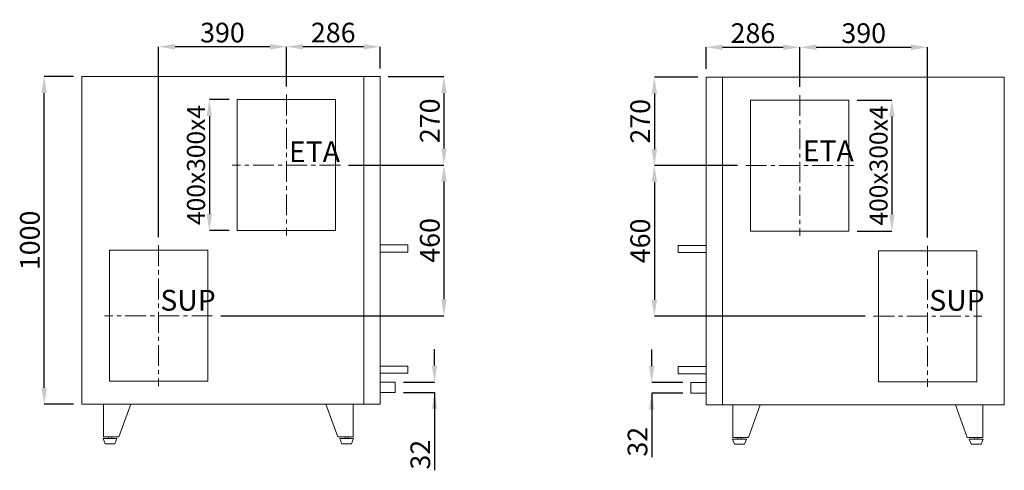
# Model space of a CAD drawing. Units: millimetres. Extents: x 10436 to 22448, y 6570 to 10288.
# Drawn here: x 13891 to 16895, y 8554 to 9930 of the extents above; entities that cross this region are included whole.
import ezdxf

# ---------------------------------------------------------------- set-up
doc = ezdxf.new("R2010")
doc.units = ezdxf.units.MM
doc.header["$LTSCALE"] = 2
doc.header["$PDSIZE"] = -1
doc.linetypes.add('CENTER', pattern=[10.16, 6.35, -1.27, 1.27, -1.27])
for name, color, linetype, lineweight in [('Axial', 7, 'CENTER', 9), ('Dimensions', 7, 'Continuous', 9), ('Main', 7, 'Continuous', 20)]:
    doc.layers.add(name, color=color, linetype=linetype, lineweight=lineweight)
doc.styles.add('SLDTEXTSTYLE2', font='TXT', dxfattribs={"width": 0.605})
doc.styles.add('SLDTEXTSTYLE4', font='TXT', dxfattribs={"width": 0.663})
doc.styles.get("Standard").update_dxf_attribs({"font": 'ARIALN.TTF'})
doc.dimstyles.new('SLDDIMSTYLE0', dxfattribs={"dimtxt": 50.387967, "dimasz": 50.387967, "dimexe": 0, "dimexo": 0.0625, "dimgap": 12.596992, "dimtad": 1, "dimrnd": 1e-09, "dimzin": 12, "dimdsep": 46, "dimtxsty": 'SLDTEXTSTYLE4', "dimsah": 1, "dimcen": 0.09, "dimadec": 0, "dimazin": 3, "dimtfac": 1, "dimtofl": 0, "dimtmove": 0, "dimatfit": 3, "dimfxl": 1, "dimfrac": 2, "dimtolj": 1, "dimtzin": 12, "dimarcsym": 0})

# ---------------------------------------------------------------- blocks, each defined once
blk = doc.blocks.new('*D550')
at = {"layer": 'Defpoints', "color": 0}
for p in [(15819.3, 8822.1), (15939.3, 8822.1), (15939.2, 8790.1)]:
    blk.add_point(p, dxfattribs=at)
at = {"layer": 'Dimensions', "color": 0, "lineweight": -2}
for p, q in [((15819.3, 8872.4), (15819.3, 8922.8)), ((15914.3, 8822.1), (15819.3, 8822.1)), ((15914.2, 8790.1), (15819.3, 8790.1)), ((15819.3, 8790.1), (15819.3, 8594)), ((15819.3, 8739.7), (15819.3, 8689.3))]:
    blk.add_line(p, q, dxfattribs=at)
at = {"layer": 'Dimensions', "color": 0}
for points in [[(15810.9, 8872.4), (15827.7, 8872.4), (15819.3, 8822.1)], [(15827.7, 8739.7), (15810.9, 8739.7), (15819.3, 8790.1)]]:
    blk.add_solid(points, dxfattribs=at)
at = {"layer": 'Dimensions', "color": 0, "insert": (15776.1, 8641.6), "char_height": 60, "attachment_point": 5, "rotation": 90}
blk.add_mtext('\\A1;32', dxfattribs=at)
blk = doc.blocks.new('*D814')
at = {"layer": 'Defpoints', "color": 0}
for p in [(16271.2, 9845.6), (15985.2, 9754.6), (16271.2, 9699.6)]:
    blk.add_point(p, dxfattribs=at)
at = {"layer": 'Dimensions', "color": 0, "lineweight": -2}
for p, q in [((15985.2, 9779.6), (15985.2, 9845.6)), ((16035.6, 9845.6), (16220.8, 9845.6)), ((16271.2, 9724.6), (16271.2, 9845.6))]:
    blk.add_line(p, q, dxfattribs=at)
at = {"layer": 'Dimensions', "color": 0}
for points in [[(16035.6, 9854), (16035.6, 9837.2), (15985.2, 9845.6)], [(16220.8, 9837.2), (16220.8, 9854), (16271.2, 9845.6)]]:
    blk.add_solid(points, dxfattribs=at)
at = {"layer": 'Dimensions', "color": 0, "insert": (16128.2, 9888.8), "char_height": 60, "attachment_point": 5}
blk.add_mtext('\\A1;286', dxfattribs=at)
blk = doc.blocks.new('*D815')
at = {"layer": 'Defpoints', "color": 0}
for p in [(16661.2, 9845.6), (16271.2, 9699.6), (16661.2, 9239.6)]:
    blk.add_point(p, dxfattribs=at)
at = {"layer": 'Dimensions', "color": 0, "lineweight": -2}
for p, q in [((16271.2, 9724.6), (16271.2, 9845.6)), ((16321.6, 9845.6), (16610.8, 9845.6)), ((16661.2, 9264.6), (16661.2, 9845.6))]:
    blk.add_line(p, q, dxfattribs=at)
at = {"layer": 'Dimensions', "color": 0}
for points in [[(16321.6, 9854), (16321.6, 9837.2), (16271.2, 9845.6)], [(16610.8, 9837.2), (16610.8, 9854), (16661.2, 9845.6)]]:
    blk.add_solid(points, dxfattribs=at)
at = {"layer": 'Dimensions', "color": 0, "insert": (16466.2, 9888.8), "char_height": 60, "attachment_point": 5}
blk.add_mtext('\\A1;390', dxfattribs=at)
blk = doc.blocks.new('*D816')
at = {"layer": 'Defpoints', "color": 0}
for p in [(15985.2, 9754.6), (15827.5, 9484.6), (16106.2, 9484.6)]:
    blk.add_point(p, dxfattribs=at)
at = {"layer": 'Dimensions', "color": 0, "lineweight": -2}
for p, q in [((15960.2, 9754.6), (15827.5, 9754.6)), ((15827.5, 9704.2), (15827.5, 9534.9)), ((16081.2, 9484.6), (15827.5, 9484.6))]:
    blk.add_line(p, q, dxfattribs=at)
at = {"layer": 'Dimensions', "color": 0}
for points in [[(15835.9, 9704.2), (15819.1, 9704.2), (15827.5, 9754.6)], [(15819.1, 9534.9), (15835.9, 9534.9), (15827.5, 9484.6)]]:
    blk.add_solid(points, dxfattribs=at)
at = {"layer": 'Dimensions', "color": 0, "insert": (15784.3, 9619.6), "char_height": 60, "attachment_point": 5, "rotation": 90}
blk.add_mtext('\\A1;270', dxfattribs=at)
blk = doc.blocks.new('*D817')
at = {"layer": 'Defpoints', "color": 0}
for p in [(16106.2, 9484.6), (15827.5, 9024.6), (16496.2, 9024.6)]:
    blk.add_point(p, dxfattribs=at)
at = {"layer": 'Dimensions', "color": 0, "lineweight": -2}
for p, q in [((16081.2, 9484.6), (15827.5, 9484.6)), ((15827.5, 9434.2), (15827.5, 9074.9)), ((16471.2, 9024.6), (15827.5, 9024.6))]:
    blk.add_line(p, q, dxfattribs=at)
at = {"layer": 'Dimensions', "color": 0}
for points in [[(15835.9, 9434.2), (15819.1, 9434.2), (15827.5, 9484.6)], [(15819.1, 9074.9), (15835.9, 9074.9), (15827.5, 9024.6)]]:
    blk.add_solid(points, dxfattribs=at)
at = {"layer": 'Dimensions', "color": 0, "insert": (15784.3, 9254.6), "char_height": 60, "attachment_point": 5, "rotation": 90}
blk.add_mtext('\\A1;460', dxfattribs=at)
blk = doc.blocks.new('*D851')
at = {"layer": 'Defpoints', "color": 0}
for p in [(16421.2, 9684.6), (16421.2, 9284.6), (16552.2, 9284.6)]:
    blk.add_point(p, dxfattribs=at)
at = {"layer": 'Dimensions', "color": 0, "lineweight": -2}
for p, q in [((16446.2, 9684.6), (16552.2, 9684.6)), ((16552.2, 9634.2), (16552.2, 9334.9)), ((16446.2, 9284.6), (16552.2, 9284.6))]:
    blk.add_line(p, q, dxfattribs=at)
at = {"layer": 'Dimensions', "color": 0}
for points in [[(16560.6, 9634.2), (16543.8, 9634.2), (16552.2, 9684.6)], [(16543.8, 9334.9), (16560.6, 9334.9), (16552.2, 9284.6)]]:
    blk.add_solid(points, dxfattribs=at)
at = {"layer": 'Dimensions', "color": 0, "insert": (16511.5, 9484.6), "char_height": 55, "attachment_point": 5, "rotation": 90}
blk.add_mtext('\\A1;400x300x4', dxfattribs=at)
blk = doc.blocks.new('*D865')
at = {"layer": 'Defpoints', "color": 0}
for p in [(15036.7, 8823.7), (15156.6, 8823.7), (15036.7, 8791.7)]:
    blk.add_point(p, dxfattribs=at)
at = {"layer": 'Dimensions', "color": 0, "lineweight": -2}
for p, q in [((15156.6, 8874.1), (15156.6, 8924.4)), ((15061.7, 8823.7), (15156.6, 8823.7)), ((15061.7, 8791.7), (15156.6, 8791.7)), ((15156.6, 8791.7), (15156.6, 8554.3)), ((15156.6, 8741.3), (15156.6, 8690.9))]:
    blk.add_line(p, q, dxfattribs=at)
at = {"layer": 'Dimensions', "color": 0}
for points in [[(15148.2, 8874.1), (15165, 8874.1), (15156.6, 8823.7)], [(15165, 8741.3), (15148.2, 8741.3), (15156.6, 8791.7)]]:
    blk.add_solid(points, dxfattribs=at)
at = {"layer": 'Dimensions', "color": 0, "insert": (15113.4, 8602), "char_height": 60, "attachment_point": 5, "rotation": 90}
blk.add_mtext('\\A1;32', dxfattribs=at)
blk = doc.blocks.new('*D866')
at = {"layer": 'Defpoints', "color": 0}
for p in [(14704.7, 9847.2), (14990.7, 9756.2), (14704.7, 9701.2)]:
    blk.add_point(p, dxfattribs=at)
at = {"layer": 'Dimensions', "color": 0, "lineweight": -2}
for p, q in [((14704.7, 9726.2), (14704.7, 9847.2)), ((14940.3, 9847.2), (14755.1, 9847.2)), ((14990.7, 9781.2), (14990.7, 9847.2))]:
    blk.add_line(p, q, dxfattribs=at)
at = {"layer": 'Dimensions', "color": 0}
for points in [[(14755.1, 9855.6), (14755.1, 9838.8), (14704.7, 9847.2)], [(14940.3, 9838.8), (14940.3, 9855.6), (14990.7, 9847.2)]]:
    blk.add_solid(points, dxfattribs=at)
at = {"layer": 'Dimensions', "color": 0, "insert": (14847.7, 9890.4), "char_height": 60, "attachment_point": 5}
blk.add_mtext('\\A1;286', dxfattribs=at)
blk = doc.blocks.new('*D867')
at = {"layer": 'Defpoints', "color": 0}
for p in [(14314.7, 9847.2), (14704.7, 9701.2), (14314.7, 9241.2)]:
    blk.add_point(p, dxfattribs=at)
at = {"layer": 'Dimensions', "color": 0, "lineweight": -2}
for p, q in [((14314.7, 9266.2), (14314.7, 9847.2)), ((14654.3, 9847.2), (14365.1, 9847.2)), ((14704.7, 9726.2), (14704.7, 9847.2))]:
    blk.add_line(p, q, dxfattribs=at)
at = {"layer": 'Dimensions', "color": 0}
for points in [[(14365.1, 9855.6), (14365.1, 9838.8), (14314.7, 9847.2)], [(14654.3, 9838.8), (14654.3, 9855.6), (14704.7, 9847.2)]]:
    blk.add_solid(points, dxfattribs=at)
at = {"layer": 'Dimensions', "color": 0, "insert": (14509.7, 9890.4), "char_height": 60, "attachment_point": 5}
blk.add_mtext('\\A1;390', dxfattribs=at)
blk = doc.blocks.new('*D868')
at = {"layer": 'Defpoints', "color": 0}
for p in [(14990.7, 9756.2), (14869.7, 9486.2), (15185.5, 9486.2)]:
    blk.add_point(p, dxfattribs=at)
at = {"layer": 'Dimensions', "color": 0, "lineweight": -2}
for p, q in [((15015.7, 9756.2), (15185.5, 9756.2)), ((15185.5, 9705.8), (15185.5, 9536.6)), ((14894.7, 9486.2), (15185.5, 9486.2))]:
    blk.add_line(p, q, dxfattribs=at)
at = {"layer": 'Dimensions', "color": 0}
for points in [[(15193.9, 9705.8), (15177.1, 9705.8), (15185.5, 9756.2)], [(15177.1, 9536.6), (15193.9, 9536.6), (15185.5, 9486.2)]]:
    blk.add_solid(points, dxfattribs=at)
at = {"layer": 'Dimensions', "color": 0, "insert": (15142.3, 9621.2), "char_height": 60, "attachment_point": 5, "rotation": 90}
blk.add_mtext('\\A1;270', dxfattribs=at)
blk = doc.blocks.new('*D869')
at = {"layer": 'Defpoints', "color": 0}
for p in [(14869.7, 9486.2), (14479.7, 9026.2), (15185.5, 9026.2)]:
    blk.add_point(p, dxfattribs=at)
at = {"layer": 'Dimensions', "color": 0, "lineweight": -2}
for p, q in [((14894.7, 9486.2), (15185.5, 9486.2)), ((15185.5, 9435.8), (15185.5, 9076.6)), ((14504.7, 9026.2), (15185.5, 9026.2))]:
    blk.add_line(p, q, dxfattribs=at)
at = {"layer": 'Dimensions', "color": 0}
for points in [[(15193.9, 9435.8), (15177.1, 9435.8), (15185.5, 9486.2)], [(15177.1, 9076.6), (15193.9, 9076.6), (15185.5, 9026.2)]]:
    blk.add_solid(points, dxfattribs=at)
at = {"layer": 'Dimensions', "color": 0, "insert": (15142.3, 9256.2), "char_height": 60, "attachment_point": 5, "rotation": 90}
blk.add_mtext('\\A1;460', dxfattribs=at)
blk = doc.blocks.new('*D873')
at = {"layer": 'Defpoints', "color": 0}
for p in [(14554.7, 9686.2), (14469.7, 9286.2), (14554.7, 9286.2)]:
    blk.add_point(p, dxfattribs=at)
at = {"layer": 'Dimensions', "color": 0, "lineweight": -2}
for p, q in [((14529.7, 9686.2), (14469.7, 9686.2)), ((14469.7, 9635.8), (14469.7, 9336.6)), ((14529.7, 9286.2), (14469.7, 9286.2))]:
    blk.add_line(p, q, dxfattribs=at)
at = {"layer": 'Dimensions', "color": 0}
for points in [[(14478.1, 9635.8), (14461.3, 9635.8), (14469.7, 9686.2)], [(14461.3, 9336.6), (14478.1, 9336.6), (14469.7, 9286.2)]]:
    blk.add_solid(points, dxfattribs=at)
at = {"layer": 'Dimensions', "color": 0, "insert": (14429, 9486.2), "char_height": 55, "attachment_point": 5, "rotation": 90}
blk.add_mtext('\\A1;400x300x4', dxfattribs=at)
blk = doc.blocks.new('*D879')
at = {"layer": 'Defpoints', "color": 0}
for p in [(13965.9, 9756.2), (14080.7, 9756.2), (14080.7, 8756.2)]:
    blk.add_point(p, dxfattribs=at)
at = {"layer": 'Dimensions', "color": 0, "lineweight": -2}
for p, q in [((14055.7, 9756.2), (13965.9, 9756.2)), ((13965.9, 8806.6), (13965.9, 9705.8)), ((14055.7, 8756.2), (13965.9, 8756.2))]:
    blk.add_line(p, q, dxfattribs=at)
at = {"layer": 'Dimensions', "color": 0}
for points in [[(13974.3, 9705.8), (13957.6, 9705.8), (13965.9, 9756.2)], [(13957.6, 8806.6), (13974.3, 8806.6), (13965.9, 8756.2)]]:
    blk.add_solid(points, dxfattribs=at)
at = {"layer": 'Dimensions', "color": 0, "insert": (13892.1, 9256.2), "char_height": 60, "attachment_point": 2, "rotation": 90}
blk.add_mtext('\\A1;1000', dxfattribs=at)

msp = doc.modelspace()

# ---------------------------------------------------------------- linework, layer by layer
at = {"layer": 'Axial', "ltscale": 5}
for p, q in [((14704.673, 9701.165), (14704.673, 9271.165)), ((16271.234, 9699.556), (16271.234, 9269.556)), ((14869.673, 9486.165), (14539.673, 9486.165)), ((16106.234, 9484.556), (16436.234, 9484.556)), ((14314.673, 9241.165), (14314.673, 8811.165)), ((16661.234, 9239.556), (16661.234, 8809.556)), ((14479.673, 9026.165), (14149.673, 9026.165)), ((16496.234, 9024.556), (16826.234, 9024.556))]:
    msp.add_line(p, q, dxfattribs=at)
at = {"layer": 'Main'}
for p, q in [((14080.673, 9756.165), (14080.673, 8756.165)), ((14080.673, 9756.165), (14990.673, 9756.165)), ((14940.673, 9756.165), (14940.673, 8756.165)), ((14990.673, 9756.165), (14990.673, 8756.165)), ((15985.234, 9754.556), (15985.234, 8754.556)), ((16895.234, 9754.556), (15986.681, 9754.556)), ((16035.234, 9754.556), (16035.234, 8754.556)), ((16895.234, 9754.556), (16895.234, 8754.556)), ((14554.673, 9686.165), (14854.673, 9686.165)), ((14554.673, 9286.165), (14554.673, 9686.165)), ((14854.673, 9686.165), (14854.673, 9286.165)), ((16421.234, 9684.556), (16121.234, 9684.556)), ((16121.234, 9684.556), (16121.234, 9284.556)), ((16421.234, 9284.556), (16421.234, 9684.556)), ((14854.673, 9286.165), (14554.673, 9286.165)), ((16121.234, 9284.556), (16421.234, 9284.556)), ((14164.673, 9226.165), (14464.673, 9226.165)), ((14164.673, 8826.165), (14164.673, 9226.165)), ((14464.673, 9226.165), (14464.673, 8826.165)), ((16811.234, 9224.556), (16511.234, 9224.556)), ((16511.234, 9224.556), (16511.234, 8824.556)), ((16811.234, 8824.556), (16811.234, 9224.556)), ((14464.673, 8826.165), (14164.673, 8826.165)), ((16511.234, 8824.556), (16811.234, 8824.556)), ((14080.673, 8756.165), (14940.673, 8756.165)), ((14146.673, 8756.165), (14146.673, 8656.165)), ((14193.673, 8656.165), (14230.07, 8756.165)), ((14861.673, 8656.165), (14825.276, 8756.165)), ((14908.673, 8756.165), (14908.673, 8656.165)), ((14940.673, 8756.165), (14990.673, 8756.165)), ((16035.234, 8754.556), (15985.234, 8754.556)), ((16895.234, 8754.556), (16035.234, 8754.556)), ((16067.234, 8754.556), (16067.234, 8654.556)), ((16114.234, 8654.556), (16150.631, 8754.556)), ((16782.234, 8654.556), (16745.837, 8754.556)), ((16829.234, 8754.556), (16829.234, 8654.556)), ((14146.673, 8656.165), (14193.673, 8656.165)), ((14908.673, 8656.165), (14861.673, 8656.165)), ((16067.234, 8654.556), (16114.234, 8654.556)), ((16829.234, 8654.556), (16782.234, 8654.556)), ((14151.673, 8635.665), (14145.673, 8651.165)), ((14151.673, 8635.665), (14181.673, 8635.665)), ((14181.673, 8635.665), (14187.673, 8651.165)), ((14873.673, 8635.665), (14867.673, 8651.165)), ((14903.673, 8635.665), (14873.673, 8635.665)), ((14903.673, 8635.665), (14909.673, 8651.165)), ((16072.234, 8634.056), (16066.234, 8649.556)), ((16072.234, 8634.056), (16102.234, 8634.056)), ((16102.234, 8634.056), (16108.234, 8649.556)), ((16794.234, 8634.056), (16788.234, 8649.556)), ((16824.234, 8634.056), (16794.234, 8634.056)), ((16824.234, 8634.056), (16830.234, 8649.556))]:
    msp.add_line(p, q, dxfattribs=at)
at = {"layer": 'Main', "ltscale": 4}
for p, q in [((14161.673, 8656.165), (14161.673, 8651.165)), ((14171.673, 8656.165), (14171.673, 8651.165)), ((14883.673, 8656.165), (14883.673, 8651.165)), ((14893.673, 8656.165), (14893.673, 8651.165)), ((16082.234, 8654.556), (16082.234, 8649.556)), ((16092.234, 8654.556), (16092.234, 8649.556)), ((16804.234, 8654.556), (16804.234, 8649.556)), ((16814.234, 8654.556), (16814.234, 8649.556)), ((14145.673, 8651.165), (14187.673, 8651.165)), ((14909.673, 8651.165), (14867.673, 8651.165)), ((16066.234, 8649.556), (16108.234, 8649.556)), ((16830.234, 8649.556), (16788.234, 8649.556))]:
    msp.add_line(p, q, dxfattribs=at)
at = {"layer": 'Main'}
for points in [[(14990.673, 9242.329), (14990.673, 9220.581), (15075.673, 9220.581), (15075.673, 9242.329)], [(15985.234, 9240.721), (15985.234, 9218.972), (15900.234, 9218.972), (15900.234, 9240.721)], [(14990.673, 8872.46), (14990.673, 8850.712), (15075.673, 8850.712), (15075.673, 8872.46)], [(15985.234, 8870.851), (15985.234, 8849.103), (15900.234, 8849.103), (15900.234, 8870.851)]]:
    msp.add_lwpolyline(points, close=True, dxfattribs=at)
at = {"layer": 'Main', "flags": 128}
for points in [[(14990.673, 8823.664), (14990.673, 8791.666), (15036.673, 8791.666), (15036.673, 8823.664)], [(15985.234, 8822.056), (15985.234, 8790.057), (15939.234, 8790.057), (15939.234, 8822.056)]]:
    msp.add_lwpolyline(points, close=True, dxfattribs=at)

# ---------------------------------------------------------------- texts
at = {"color": 7, "linetype": 'Continuous', "lineweight": 0, "char_height": 63.5, "attachment_point": 1, "style": 'SLDTEXTSTYLE2'}
for s, insert in [('{\\fArial Narrow|b0|i0|c0|p0;\\W1;ETA}', (14712.642, 9558.562)), ('{\\fArial Narrow|b0|i0|c0|p0;\\W1;ETA}', (16280.218, 9561.054)), ('{\\fArial Narrow|b0|i0|c0|p0;\\W1;SUP}', (14320.235, 9105.132)), ('{\\fArial Narrow|b0|i0|c0|p0;\\W1;SUP}', (16666.297, 9104.885))]:
    msp.add_mtext(s, dxfattribs=dict(at, insert=insert))

# ---------------------------------------------------------------- dimensions: what is measured, and where the dimension line sits
at = {"layer": 'Dimensions'}
for base, p1, p2, angle, picture, middle in [((14314.673, 9847.214), (14704.673, 9701.165), (14314.673, 9241.165), 180, '*D867', (14509.673, 9890.442)), ((14704.673, 9847.214), (14990.673, 9756.165), (14704.673, 9701.165), 180, '*D866', (14847.673, 9890.442)), ((15185.497, 9026.165), (14869.673, 9486.165), (14479.673, 9026.165), 90, '*D869', (15142.27, 9256.165)), ((15827.478, 9024.556), (16106.234, 9484.556), (16496.234, 9024.556), 90, '*D817', (15784.25, 9254.556))]:
    dim = msp.add_linear_dim(base=base, p1=p1, p2=p2, angle=angle, dimstyle='SLDDIMSTYLE0', override={"dimtxt": 60, "dimexo": 25, "dimtxsty": 'Standard'}, dxfattribs=at)
    dim.commit()
    dim.dimension.update_dxf_attribs({"geometry": picture, "text_midpoint": middle})
for base, p1, p2, picture, middle in [((16271.234, 9845.606), (15985.234, 9754.556), (16271.234, 9699.556), '*D814', (16128.234, 9888.833)), ((16661.234, 9845.606), (16271.234, 9699.556), (16661.234, 9239.556), '*D815', (16466.234, 9888.833))]:
    dim = msp.add_linear_dim(base=base, p1=p1, p2=p2, dimstyle='SLDDIMSTYLE0', override={"dimtxt": 60, "dimexo": 25, "dimtxsty": 'Standard'}, dxfattribs=at)
    dim.commit()
    dim.dimension.update_dxf_attribs({"geometry": picture, "text_midpoint": middle})
for base, p1, p2, picture, middle in [((13965.949, 9756.165), (14080.673, 8756.165), (14080.673, 9756.165), '*D879', (13965.949, 9256.165)), ((15185.497, 9486.165), (14990.673, 9756.165), (14869.673, 9486.165), '*D868', (15185.497, 9621.165)), ((15827.478, 9484.556), (15985.234, 9754.556), (16106.234, 9484.556), '*D816', (15827.478, 9619.556)), ((15156.621, 8823.664), (15036.673, 8791.666), (15036.673, 8823.664), '*D865', (15156.621, 8601.975)), ((15819.285, 8822.056), (15939.234, 8790.057), (15939.296, 8822.056), '*D550', (15819.285, 8641.639))]:
    dim = msp.add_linear_dim(base=base, p1=p1, p2=p2, angle=90, dimstyle='SLDDIMSTYLE0', override={"dimtxt": 60, "dimexo": 25, "dimtxsty": 'Standard'}, dxfattribs=at)
    dim.commit()
    dim.dimension.update_dxf_attribs({"geometry": picture, "text_midpoint": middle, "dimtype": 160})
for base, p1, p2, picture, middle in [((14469.656, 9286.165), (14554.735, 9686.165), (14554.735, 9286.165), '*D873', (14469.656, 9486.165)), ((16552.16, 9284.556), (16421.171, 9684.556), (16421.171, 9284.556), '*D851', (16552.16, 9484.556))]:
    dim = msp.add_linear_dim(base=base, p1=p1, p2=p2, angle=90, text='<>x300x4', dimstyle='SLDDIMSTYLE0', override={"dimtxt": 55, "dimexo": 25, "dimtxsty": 'Standard'}, dxfattribs=at)
    dim.commit()
    dim.dimension.update_dxf_attribs({"geometry": picture, "text_midpoint": middle, "dimtype": 160})

doc.saveas('drawing.dxf')
